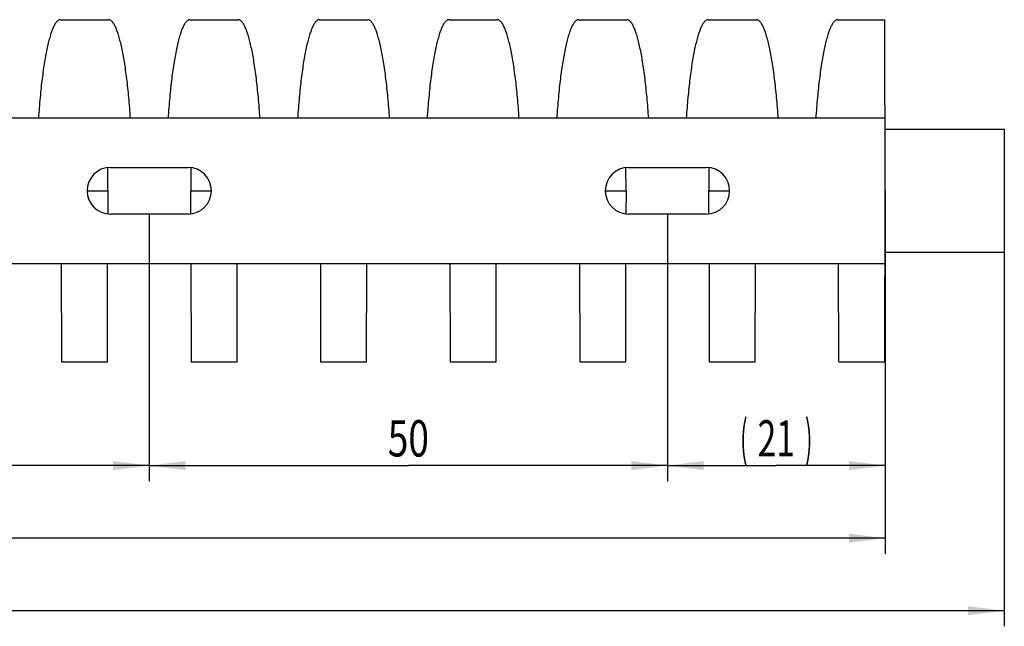
# Model space of a CAD drawing. Extents: x 12 to 594, y 99 to 234.
# Drawn here: x 443 to 538, y 164 to 223 of the extents above; entities that cross this region are included whole.
import ezdxf
from ezdxf.enums import TextEntityAlignment as Align

# ---------------------------------------------------------------- set-up
doc = ezdxf.new("R2010")
doc.units = 0
doc.header["$LTSCALE"] = 32.67
doc.layers.get('0').update_dxf_attribs({"linetype": 'CONTINUOUS'})
for name, color, linetype in [('AUSFORMSCHRAEGEN', 7, 'CONTINUOUS'), ('FLAECHEN', 7, 'CONTINUOUS'), ('KONSTRUKTIONSELEMENTE', 7, 'CONTINUOUS')]:
    doc.layers.add(name, color=color, linetype=linetype)
doc.styles.get("Standard").update_dxf_attribs({"font": 'txt', "width": 0.7})
doc.dimstyles.get("Standard").update_dxf_attribs({"dimtxt": 2.5, "dimasz": 2.5, "dimexe": 1.25, "dimexo": 0.625, "dimtad": 1, "dimcen": 2.5, "dimazin": 3, "dimtfac": 1, "dimtmove": 0, "dimatfit": 3})

# ---------------------------------------------------------------- blocks, each defined once
blk = doc.blocks.new('_FILLED')
at = {"color": 0, "linetype": 'BYBLOCK'}
blk.add_solid([(0, 0), (-1, 0.125), (-1, -0.125)], dxfattribs=at)
blk = doc.blocks.new('*D0')
at = {"color": 2, "linetype": 'CONTINUOUS'}
for p, q in [((537.556, 200.411), (537.556, 164.363)), ((26.056, 199.361), (26.056, 164.363)), ((26.056, 165.863), (281.806, 165.863)), ((537.556, 165.863), (281.806, 165.863))]:
    blk.add_line(p, q, dxfattribs=at)
at = {"color": 2, "linetype": 'CONTINUOUS', "xscale": 3.5, "yscale": 3.5, "zscale": 3.5, "rotation": 180}
blk.add_blockref('_FILLED', (26.056, 165.863), dxfattribs=at)
at = {"color": 2, "linetype": 'CONTINUOUS', "xscale": 3.5, "yscale": 3.5, "zscale": 3.5}
blk.add_blockref('_FILLED', (537.556, 165.863), dxfattribs=at)
at = {"color": 5, "linetype": 'CONTINUOUS', "width": 0.628571}
blk.add_text('511.5', height=3.5, dxfattribs=at).set_placement((281.806, 166.738), align=Align.CENTER)
blk = doc.blocks.new('*D10')
at = {"color": 2, "linetype": 'CONTINUOUS'}
for p, q in [((405.056, 204.111), (405.056, 178.363)), ((455.056, 204.111), (455.056, 178.363)), ((405.056, 179.863), (430.056, 179.863)), ((455.056, 179.863), (430.056, 179.863))]:
    blk.add_line(p, q, dxfattribs=at)
at = {"color": 2, "linetype": 'CONTINUOUS', "xscale": 3.5, "yscale": 3.5, "zscale": 3.5, "rotation": 180}
blk.add_blockref('_FILLED', (405.056, 179.863), dxfattribs=at)
at = {"color": 2, "linetype": 'CONTINUOUS', "xscale": 3.5, "yscale": 3.5, "zscale": 3.5}
blk.add_blockref('_FILLED', (455.056, 179.863), dxfattribs=at)
at = {"color": 5, "linetype": 'CONTINUOUS', "width": 0.75}
blk.add_text('50', height=3.5, dxfattribs=at).set_placement((430.056, 180.738), align=Align.CENTER)
blk = doc.blocks.new('*D11')
at = {"color": 2, "linetype": 'CONTINUOUS'}
for p, q in [((455.056, 204.111), (455.056, 178.363)), ((505.056, 204.111), (505.056, 178.363)), ((455.056, 179.863), (480.056, 179.863)), ((505.056, 179.863), (480.056, 179.863))]:
    blk.add_line(p, q, dxfattribs=at)
at = {"color": 2, "linetype": 'CONTINUOUS', "xscale": 3.5, "yscale": 3.5, "zscale": 3.5, "rotation": 180}
blk.add_blockref('_FILLED', (455.056, 179.863), dxfattribs=at)
at = {"color": 2, "linetype": 'CONTINUOUS', "xscale": 3.5, "yscale": 3.5, "zscale": 3.5}
blk.add_blockref('_FILLED', (505.056, 179.863), dxfattribs=at)
at = {"color": 5, "linetype": 'CONTINUOUS', "width": 0.75}
blk.add_text('50', height=3.5, dxfattribs=at).set_placement((480.056, 180.738), align=Align.CENTER)
blk = doc.blocks.new('*D12')
at = {"color": 2, "linetype": 'CONTINUOUS'}
for p, q in [((526.056, 206.361), (526.056, 178.363)), ((505.056, 204.111), (505.056, 178.363)), ((505.056, 179.863), (515.556, 179.863)), ((526.056, 179.863), (515.556, 179.863))]:
    blk.add_line(p, q, dxfattribs=at)
at = {"color": 2, "linetype": 'CONTINUOUS', "xscale": 3.5, "yscale": 3.5, "zscale": 3.5, "rotation": 180}
blk.add_blockref('_FILLED', (505.056, 179.863), dxfattribs=at)
at = {"color": 2, "linetype": 'CONTINUOUS', "xscale": 3.5, "yscale": 3.5, "zscale": 3.5}
blk.add_blockref('_FILLED', (526.056, 179.863), dxfattribs=at)
at = {"color": 5, "linetype": 'CONTINUOUS'}
for s, width, p in [('(', 0.428571, (512.431, 180.738)), (')', 0.428571, (518.681, 180.738)), ('21', 0.678571, (515.556, 180.738))]:
    blk.add_text(s, height=3.5, dxfattribs=dict(at, width=width)).set_placement(p, align=Align.CENTER)
blk = doc.blocks.new('*D19')
at = {"color": 2, "linetype": 'CONTINUOUS'}
for p, q in [((526.056, 206.361), (526.056, 171.363)), ((26.056, 199.361), (26.056, 171.363)), ((26.056, 172.863), (276.056, 172.863)), ((526.056, 172.863), (276.056, 172.863))]:
    blk.add_line(p, q, dxfattribs=at)
at = {"color": 2, "linetype": 'CONTINUOUS', "xscale": 3.5, "yscale": 3.5, "zscale": 3.5, "rotation": 180}
blk.add_blockref('_FILLED', (26.056, 172.863), dxfattribs=at)
at = {"color": 2, "linetype": 'CONTINUOUS', "xscale": 3.5, "yscale": 3.5, "zscale": 3.5}
blk.add_blockref('_FILLED', (526.056, 172.863), dxfattribs=at)
at = {"color": 5, "linetype": 'CONTINUOUS', "width": 0.761905}
blk.add_text('500', height=3.5, dxfattribs=at).set_placement((276.056, 173.738), align=Align.CENTER)

msp = doc.modelspace()

# ---------------------------------------------------------------- linework, layer by layer
at = {"color": 7, "linetype": 'CONTINUOUS'}
for p, q in [((526.056, 206.361), (526.027, 222.861)), ((526.044, 213.361), (26.056, 213.361)), ((451.056, 206.361), (451.052, 208.597)), ((459.06, 208.597), (459.056, 206.361)), ((501.056, 206.361), (501.052, 208.597)), ((509.06, 208.597), (509.056, 206.361)), ((451.056, 206.361), (451.052, 204.126)), ((459.06, 204.126), (459.056, 206.361)), ((501.056, 206.361), (501.052, 204.126)), ((509.06, 204.126), (509.056, 206.361)), ((526.027, 189.861), (526.056, 206.361)), ((26.056, 199.361), (526.044, 199.361)), ((446.568, 199.361), (446.585, 189.861)), ((451.027, 189.861), (451.044, 199.361)), ((459.068, 199.361), (459.085, 189.861)), ((463.527, 189.861), (463.544, 199.361)), ((471.568, 199.361), (471.585, 189.861)), ((476.027, 189.861), (476.044, 199.361)), ((484.068, 199.361), (484.085, 189.861)), ((488.527, 189.861), (488.544, 199.361)), ((496.568, 199.361), (496.585, 189.861)), ((501.027, 189.861), (501.044, 199.361)), ((509.068, 199.361), (509.085, 189.861)), ((513.527, 189.861), (513.544, 199.361)), ((521.585, 189.861), (521.568, 199.361))]:
    msp.add_line(p, q, dxfattribs=at)
for points in [[(446.479, 222.861), (446.464, 222.861), (446.424, 222.857), (446.384, 222.847), (446.344, 222.833), (446.303, 222.814), (446.263, 222.789), (446.223, 222.76), (446.183, 222.726), (446.143, 222.687), (446.103, 222.643), (446.064, 222.594), (446.024, 222.54), (445.985, 222.481), (445.945, 222.417), (445.906, 222.349), (445.867, 222.276), (445.828, 222.197), (445.79, 222.114), (445.751, 222.027), (445.713, 221.934), (445.675, 221.837), (445.638, 221.736), (445.6, 221.629), (445.563, 221.518), (445.526, 221.403), (445.489, 221.283), (445.453, 221.158), (445.417, 221.029), (445.381, 220.896), (445.346, 220.758), (445.311, 220.616), (445.276, 220.47), (445.242, 220.32), (445.208, 220.165), (445.174, 220.006), (445.141, 219.844), (445.108, 219.677), (445.075, 219.506), (445.043, 219.331), (445.012, 219.153), (444.981, 218.97), (444.95, 218.784), (444.92, 218.595), (444.89, 218.401), (444.861, 218.204), (444.832, 218.004), (444.804, 217.8), (444.776, 217.593), (444.748, 217.382), (444.722, 217.168), (444.695, 216.951), (444.67, 216.731), (444.644, 216.508), (444.62, 216.282), (444.596, 216.053), (444.572, 215.821), (444.549, 215.586), (444.527, 215.349), (444.505, 215.109), (444.483, 214.866), (444.463, 214.621), (444.443, 214.374), (444.423, 214.124), (444.404, 213.872), (444.386, 213.618), (444.368, 213.361)], [(453.244, 213.361), (453.226, 213.618), (453.208, 213.872), (453.189, 214.124), (453.169, 214.374), (453.149, 214.621), (453.129, 214.866), (453.107, 215.109), (453.085, 215.349), (453.063, 215.586), (453.04, 215.821), (453.016, 216.053), (452.992, 216.282), (452.968, 216.508), (452.942, 216.731), (452.917, 216.951), (452.89, 217.168), (452.864, 217.382), (452.836, 217.593), (452.808, 217.8), (452.78, 218.004), (452.751, 218.204), (452.722, 218.401), (452.692, 218.595), (452.662, 218.784), (452.631, 218.97), (452.6, 219.153), (452.569, 219.331), (452.537, 219.506), (452.504, 219.677), (452.471, 219.844), (452.438, 220.006), (452.405, 220.165), (452.371, 220.32), (452.336, 220.47), (452.301, 220.616), (452.266, 220.758), (452.231, 220.896), (452.195, 221.029), (452.159, 221.158), (452.123, 221.283), (452.086, 221.403), (452.049, 221.518), (452.012, 221.629), (451.974, 221.736), (451.937, 221.837), (451.899, 221.934), (451.861, 222.027), (451.822, 222.114), (451.784, 222.197), (451.745, 222.276), (451.706, 222.349), (451.667, 222.417), (451.627, 222.481), (451.588, 222.54), (451.548, 222.594), (451.509, 222.643), (451.469, 222.687), (451.429, 222.726), (451.389, 222.76), (451.349, 222.789), (451.309, 222.814), (451.268, 222.833), (451.228, 222.847), (451.188, 222.857), (451.148, 222.861), (451.133, 222.861)], [(458.979, 222.861), (458.964, 222.861), (458.924, 222.857), (458.884, 222.847), (458.844, 222.833), (458.803, 222.814), (458.763, 222.789), (458.723, 222.76), (458.683, 222.726), (458.643, 222.687), (458.603, 222.643), (458.564, 222.594), (458.524, 222.54), (458.485, 222.481), (458.445, 222.417), (458.406, 222.349), (458.367, 222.276), (458.328, 222.197), (458.29, 222.114), (458.251, 222.027), (458.213, 221.934), (458.175, 221.837), (458.138, 221.736), (458.1, 221.629), (458.063, 221.518), (458.026, 221.403), (457.989, 221.283), (457.953, 221.158), (457.917, 221.029), (457.881, 220.896), (457.846, 220.758), (457.811, 220.616), (457.776, 220.47), (457.742, 220.32), (457.708, 220.165), (457.674, 220.006), (457.641, 219.844), (457.608, 219.677), (457.575, 219.506), (457.543, 219.331), (457.512, 219.153), (457.481, 218.97), (457.45, 218.784), (457.42, 218.595), (457.39, 218.401), (457.361, 218.204), (457.332, 218.004), (457.304, 217.8), (457.276, 217.593), (457.248, 217.382), (457.222, 217.168), (457.195, 216.951), (457.17, 216.731), (457.144, 216.508), (457.12, 216.282), (457.096, 216.053), (457.072, 215.821), (457.049, 215.586), (457.027, 215.349), (457.005, 215.109), (456.983, 214.866), (456.963, 214.621), (456.943, 214.374), (456.923, 214.124), (456.904, 213.872), (456.886, 213.618), (456.868, 213.361)], [(465.744, 213.361), (465.726, 213.618), (465.708, 213.872), (465.689, 214.124), (465.669, 214.374), (465.649, 214.621), (465.629, 214.866), (465.607, 215.109), (465.585, 215.349), (465.563, 215.586), (465.54, 215.821), (465.516, 216.053), (465.492, 216.282), (465.468, 216.508), (465.442, 216.731), (465.417, 216.951), (465.39, 217.168), (465.364, 217.382), (465.336, 217.593), (465.308, 217.8), (465.28, 218.004), (465.251, 218.204), (465.222, 218.401), (465.192, 218.595), (465.162, 218.784), (465.131, 218.97), (465.1, 219.153), (465.069, 219.331), (465.037, 219.506), (465.004, 219.677), (464.971, 219.844), (464.938, 220.006), (464.905, 220.165), (464.871, 220.32), (464.836, 220.47), (464.801, 220.616), (464.766, 220.758), (464.731, 220.896), (464.695, 221.029), (464.659, 221.158), (464.623, 221.283), (464.586, 221.403), (464.549, 221.518), (464.512, 221.629), (464.474, 221.736), (464.437, 221.837), (464.399, 221.934), (464.361, 222.027), (464.322, 222.114), (464.284, 222.197), (464.245, 222.276), (464.206, 222.349), (464.167, 222.417), (464.127, 222.481), (464.088, 222.54), (464.048, 222.594), (464.009, 222.643), (463.969, 222.687), (463.929, 222.726), (463.889, 222.76), (463.849, 222.789), (463.809, 222.814), (463.768, 222.833), (463.728, 222.847), (463.688, 222.857), (463.648, 222.861), (463.633, 222.861)], [(471.479, 222.861), (471.464, 222.861), (471.424, 222.857), (471.384, 222.847), (471.344, 222.833), (471.303, 222.814), (471.263, 222.789), (471.223, 222.76), (471.183, 222.726), (471.143, 222.687), (471.103, 222.643), (471.064, 222.594), (471.024, 222.54), (470.985, 222.481), (470.945, 222.417), (470.906, 222.349), (470.867, 222.276), (470.828, 222.197), (470.79, 222.114), (470.751, 222.027), (470.713, 221.934), (470.675, 221.837), (470.638, 221.736), (470.6, 221.629), (470.563, 221.518), (470.526, 221.403), (470.489, 221.283), (470.453, 221.158), (470.417, 221.029), (470.381, 220.896), (470.346, 220.758), (470.311, 220.616), (470.276, 220.47), (470.242, 220.32), (470.208, 220.165), (470.174, 220.006), (470.141, 219.844), (470.108, 219.677), (470.075, 219.506), (470.043, 219.331), (470.012, 219.153), (469.981, 218.97), (469.95, 218.784), (469.92, 218.595), (469.89, 218.401), (469.861, 218.204), (469.832, 218.004), (469.804, 217.8), (469.776, 217.593), (469.748, 217.382), (469.722, 217.168), (469.695, 216.951), (469.67, 216.731), (469.644, 216.508), (469.62, 216.282), (469.596, 216.053), (469.572, 215.821), (469.549, 215.586), (469.527, 215.349), (469.505, 215.109), (469.483, 214.866), (469.463, 214.621), (469.443, 214.374), (469.423, 214.124), (469.404, 213.872), (469.386, 213.618), (469.368, 213.361)], [(478.244, 213.361), (478.226, 213.618), (478.208, 213.872), (478.189, 214.124), (478.169, 214.374), (478.149, 214.621), (478.129, 214.866), (478.107, 215.109), (478.085, 215.349), (478.063, 215.586), (478.04, 215.821), (478.016, 216.053), (477.992, 216.282), (477.968, 216.508), (477.942, 216.731), (477.917, 216.951), (477.89, 217.168), (477.864, 217.382), (477.836, 217.593), (477.808, 217.8), (477.78, 218.004), (477.751, 218.204), (477.722, 218.401), (477.692, 218.595), (477.662, 218.784), (477.631, 218.97), (477.6, 219.153), (477.569, 219.331), (477.537, 219.506), (477.504, 219.677), (477.471, 219.844), (477.438, 220.006), (477.405, 220.165), (477.371, 220.32), (477.336, 220.47), (477.301, 220.616), (477.266, 220.758), (477.231, 220.896), (477.195, 221.029), (477.159, 221.158), (477.123, 221.283), (477.086, 221.403), (477.049, 221.518), (477.012, 221.629), (476.974, 221.736), (476.937, 221.837), (476.899, 221.934), (476.861, 222.027), (476.822, 222.114), (476.784, 222.197), (476.745, 222.276), (476.706, 222.349), (476.667, 222.417), (476.627, 222.481), (476.588, 222.54), (476.548, 222.594), (476.509, 222.643), (476.469, 222.687), (476.429, 222.726), (476.389, 222.76), (476.349, 222.789), (476.309, 222.814), (476.268, 222.833), (476.228, 222.847), (476.188, 222.857), (476.148, 222.861), (476.133, 222.861)], [(483.979, 222.861), (483.964, 222.861), (483.924, 222.857), (483.884, 222.847), (483.844, 222.833), (483.803, 222.814), (483.763, 222.789), (483.723, 222.76), (483.683, 222.726), (483.643, 222.687), (483.603, 222.643), (483.564, 222.594), (483.524, 222.54), (483.485, 222.481), (483.445, 222.417), (483.406, 222.349), (483.367, 222.276), (483.328, 222.197), (483.29, 222.114), (483.251, 222.027), (483.213, 221.934), (483.175, 221.837), (483.138, 221.736), (483.1, 221.629), (483.063, 221.518), (483.026, 221.403), (482.989, 221.283), (482.953, 221.158), (482.917, 221.029), (482.881, 220.896), (482.846, 220.758), (482.811, 220.616), (482.776, 220.47), (482.742, 220.32), (482.708, 220.165), (482.674, 220.006), (482.641, 219.844), (482.608, 219.677), (482.575, 219.506), (482.543, 219.331), (482.512, 219.153), (482.481, 218.97), (482.45, 218.784), (482.42, 218.595), (482.39, 218.401), (482.361, 218.204), (482.332, 218.004), (482.304, 217.8), (482.276, 217.593), (482.248, 217.382), (482.222, 217.168), (482.195, 216.951), (482.17, 216.731), (482.144, 216.508), (482.12, 216.282), (482.096, 216.053), (482.072, 215.821), (482.049, 215.586), (482.027, 215.349), (482.005, 215.109), (481.983, 214.866), (481.963, 214.621), (481.943, 214.374), (481.923, 214.124), (481.904, 213.872), (481.886, 213.618), (481.868, 213.361)], [(490.744, 213.361), (490.726, 213.618), (490.708, 213.872), (490.689, 214.124), (490.669, 214.374), (490.649, 214.621), (490.629, 214.866), (490.607, 215.109), (490.585, 215.349), (490.563, 215.586), (490.54, 215.821), (490.516, 216.053), (490.492, 216.282), (490.468, 216.508), (490.442, 216.731), (490.417, 216.951), (490.39, 217.168), (490.364, 217.382), (490.336, 217.593), (490.308, 217.8), (490.28, 218.004), (490.251, 218.204), (490.222, 218.401), (490.192, 218.595), (490.162, 218.784), (490.131, 218.97), (490.1, 219.153), (490.069, 219.331), (490.037, 219.506), (490.004, 219.677), (489.971, 219.844), (489.938, 220.006), (489.905, 220.165), (489.871, 220.32), (489.836, 220.47), (489.801, 220.616), (489.766, 220.758), (489.731, 220.896), (489.695, 221.029), (489.659, 221.158), (489.623, 221.283), (489.586, 221.403), (489.549, 221.518), (489.512, 221.629), (489.474, 221.736), (489.437, 221.837), (489.399, 221.934), (489.361, 222.027), (489.322, 222.114), (489.284, 222.197), (489.245, 222.276), (489.206, 222.349), (489.167, 222.417), (489.127, 222.481), (489.088, 222.54), (489.048, 222.594), (489.009, 222.643), (488.969, 222.687), (488.929, 222.726), (488.889, 222.76), (488.849, 222.789), (488.809, 222.814), (488.768, 222.833), (488.728, 222.847), (488.688, 222.857), (488.648, 222.861), (488.633, 222.861)], [(496.479, 222.861), (496.464, 222.861), (496.424, 222.857), (496.384, 222.847), (496.344, 222.833), (496.303, 222.814), (496.263, 222.789), (496.223, 222.76), (496.183, 222.726), (496.143, 222.687), (496.103, 222.643), (496.064, 222.594), (496.024, 222.54), (495.985, 222.481), (495.945, 222.417), (495.906, 222.349), (495.867, 222.276), (495.828, 222.197), (495.79, 222.114), (495.751, 222.027), (495.713, 221.934), (495.675, 221.837), (495.638, 221.736), (495.6, 221.629), (495.563, 221.518), (495.526, 221.403), (495.489, 221.283), (495.453, 221.158), (495.417, 221.029), (495.381, 220.896), (495.346, 220.758), (495.311, 220.616), (495.276, 220.47), (495.242, 220.32), (495.208, 220.165), (495.174, 220.006), (495.141, 219.844), (495.108, 219.677), (495.075, 219.506), (495.043, 219.331), (495.012, 219.153), (494.981, 218.97), (494.95, 218.784), (494.92, 218.595), (494.89, 218.401), (494.861, 218.204), (494.832, 218.004), (494.804, 217.8), (494.776, 217.593), (494.748, 217.382), (494.722, 217.168), (494.695, 216.951), (494.67, 216.731), (494.644, 216.508), (494.62, 216.282), (494.596, 216.053), (494.572, 215.821), (494.549, 215.586), (494.527, 215.349), (494.505, 215.109), (494.483, 214.866), (494.463, 214.621), (494.443, 214.374), (494.423, 214.124), (494.404, 213.872), (494.386, 213.618), (494.368, 213.361)], [(503.244, 213.361), (503.226, 213.618), (503.208, 213.872), (503.189, 214.124), (503.169, 214.374), (503.149, 214.621), (503.129, 214.866), (503.107, 215.109), (503.085, 215.349), (503.063, 215.586), (503.04, 215.821), (503.016, 216.053), (502.992, 216.282), (502.968, 216.508), (502.942, 216.731), (502.917, 216.951), (502.89, 217.168), (502.864, 217.382), (502.836, 217.593), (502.808, 217.8), (502.78, 218.004), (502.751, 218.204), (502.722, 218.401), (502.692, 218.595), (502.662, 218.784), (502.631, 218.97), (502.6, 219.153), (502.569, 219.331), (502.537, 219.506), (502.504, 219.677), (502.471, 219.844), (502.438, 220.006), (502.405, 220.165), (502.371, 220.32), (502.336, 220.47), (502.301, 220.616), (502.266, 220.758), (502.231, 220.896), (502.195, 221.029), (502.159, 221.158), (502.123, 221.283), (502.086, 221.403), (502.049, 221.518), (502.012, 221.629), (501.974, 221.736), (501.937, 221.837), (501.899, 221.934), (501.861, 222.027), (501.822, 222.114), (501.784, 222.197), (501.745, 222.276), (501.706, 222.349), (501.667, 222.417), (501.627, 222.481), (501.588, 222.54), (501.548, 222.594), (501.509, 222.643), (501.469, 222.687), (501.429, 222.726), (501.389, 222.76), (501.349, 222.789), (501.309, 222.814), (501.268, 222.833), (501.228, 222.847), (501.188, 222.857), (501.148, 222.861), (501.133, 222.861)], [(508.979, 222.861), (508.964, 222.861), (508.924, 222.857), (508.884, 222.847), (508.844, 222.833), (508.803, 222.814), (508.763, 222.789), (508.723, 222.76), (508.683, 222.726), (508.643, 222.687), (508.603, 222.643), (508.564, 222.594), (508.524, 222.54), (508.485, 222.481), (508.445, 222.417), (508.406, 222.349), (508.367, 222.276), (508.328, 222.197), (508.29, 222.114), (508.251, 222.027), (508.213, 221.934), (508.175, 221.837), (508.138, 221.736), (508.1, 221.629), (508.063, 221.518), (508.026, 221.403), (507.989, 221.283), (507.953, 221.158), (507.917, 221.029), (507.881, 220.896), (507.846, 220.758), (507.811, 220.616), (507.776, 220.47), (507.742, 220.32), (507.708, 220.165), (507.674, 220.006), (507.641, 219.844), (507.608, 219.677), (507.575, 219.506), (507.543, 219.331), (507.512, 219.153), (507.481, 218.97), (507.45, 218.784), (507.42, 218.595), (507.39, 218.401), (507.361, 218.204), (507.332, 218.004), (507.304, 217.8), (507.276, 217.593), (507.248, 217.382), (507.222, 217.168), (507.195, 216.951), (507.17, 216.731), (507.144, 216.508), (507.12, 216.282), (507.096, 216.053), (507.072, 215.821), (507.049, 215.586), (507.027, 215.349), (507.005, 215.109), (506.983, 214.866), (506.963, 214.621), (506.943, 214.374), (506.923, 214.124), (506.904, 213.872), (506.886, 213.618), (506.868, 213.361)], [(515.744, 213.361), (515.726, 213.618), (515.708, 213.872), (515.689, 214.124), (515.669, 214.374), (515.649, 214.621), (515.629, 214.866), (515.607, 215.109), (515.585, 215.349), (515.563, 215.586), (515.54, 215.821), (515.516, 216.053), (515.492, 216.282), (515.468, 216.508), (515.442, 216.731), (515.417, 216.951), (515.39, 217.168), (515.364, 217.382), (515.336, 217.593), (515.308, 217.8), (515.28, 218.004), (515.251, 218.204), (515.222, 218.401), (515.192, 218.595), (515.162, 218.784), (515.131, 218.97), (515.1, 219.153), (515.069, 219.331), (515.037, 219.506), (515.004, 219.677), (514.971, 219.844), (514.938, 220.006), (514.905, 220.165), (514.871, 220.32), (514.836, 220.47), (514.801, 220.616), (514.766, 220.758), (514.731, 220.896), (514.695, 221.029), (514.659, 221.158), (514.623, 221.283), (514.586, 221.403), (514.549, 221.518), (514.512, 221.629), (514.474, 221.736), (514.437, 221.837), (514.399, 221.934), (514.361, 222.027), (514.322, 222.114), (514.284, 222.197), (514.245, 222.276), (514.206, 222.349), (514.167, 222.417), (514.127, 222.481), (514.088, 222.54), (514.048, 222.594), (514.009, 222.643), (513.969, 222.687), (513.929, 222.726), (513.889, 222.76), (513.849, 222.789), (513.809, 222.814), (513.768, 222.833), (513.728, 222.847), (513.688, 222.857), (513.648, 222.861), (513.633, 222.861)], [(521.479, 222.861), (521.464, 222.861), (521.424, 222.857), (521.384, 222.847), (521.344, 222.833), (521.303, 222.814), (521.263, 222.789), (521.223, 222.76), (521.183, 222.726), (521.143, 222.687), (521.103, 222.643), (521.064, 222.594), (521.024, 222.54), (520.985, 222.481), (520.945, 222.417), (520.906, 222.349), (520.867, 222.276), (520.828, 222.197), (520.79, 222.114), (520.751, 222.027), (520.713, 221.934), (520.675, 221.837), (520.638, 221.736), (520.6, 221.629), (520.563, 221.518), (520.526, 221.403), (520.489, 221.283), (520.453, 221.158), (520.417, 221.029), (520.381, 220.896), (520.346, 220.758), (520.311, 220.616), (520.276, 220.47), (520.242, 220.32), (520.208, 220.165), (520.174, 220.006), (520.141, 219.844), (520.108, 219.677), (520.075, 219.506), (520.043, 219.331), (520.012, 219.153), (519.981, 218.97), (519.95, 218.784), (519.92, 218.595), (519.89, 218.401), (519.861, 218.204), (519.832, 218.004), (519.804, 217.8), (519.776, 217.593), (519.748, 217.382), (519.722, 217.168), (519.695, 216.951), (519.67, 216.731), (519.644, 216.508), (519.62, 216.282), (519.596, 216.053), (519.572, 215.821), (519.549, 215.586), (519.527, 215.349), (519.505, 215.109), (519.483, 214.866), (519.463, 214.621), (519.443, 214.374), (519.423, 214.124), (519.404, 213.872), (519.386, 213.618), (519.368, 213.361)]]:
    msp.add_lwpolyline(points, dxfattribs=at)
at = {"layer": 'AUSFORMSCHRAEGEN', "color": 7, "linetype": 'CONTINUOUS'}
for p, q in [((526.046, 212.311), (537.556, 212.311)), ((537.556, 200.411), (526.046, 200.411))]:
    msp.add_line(p, q, dxfattribs=at)
at = {"layer": 'FLAECHEN', "color": 7, "linetype": 'CONTINUOUS'}
for p, q in [((446.479, 222.861), (451.133, 222.861)), ((458.979, 222.861), (463.633, 222.861)), ((471.479, 222.861), (476.133, 222.861)), ((483.979, 222.861), (488.633, 222.861)), ((496.479, 222.861), (501.133, 222.861)), ((508.979, 222.861), (513.633, 222.861)), ((521.479, 222.861), (526.027, 222.861)), ((449.056, 206.361), (451.056, 206.361)), ((459.056, 206.361), (461.056, 206.361)), ((499.056, 206.361), (501.056, 206.361)), ((509.056, 206.361), (511.056, 206.361)), ((446.585, 189.861), (451.027, 189.861)), ((459.085, 189.861), (463.527, 189.861)), ((471.585, 189.861), (476.027, 189.861)), ((484.085, 189.861), (488.527, 189.861)), ((496.585, 189.861), (501.027, 189.861)), ((509.085, 189.861), (513.527, 189.861)), ((521.585, 189.861), (526.027, 189.861))]:
    msp.add_line(p, q, dxfattribs=at)
at = {"layer": 'KONSTRUKTIONSELEMENTE', "color": 7, "linetype": 'CONTINUOUS'}
for p, q in [((537.556, 212.311), (537.556, 200.411)), ((451.306, 208.611), (458.806, 208.611)), ((501.306, 208.611), (508.806, 208.611)), ((458.806, 204.111), (451.306, 204.111)), ((508.806, 204.111), (501.306, 204.111))]:
    msp.add_line(p, q, dxfattribs=at)
for centre, start, end in [((451.306, 206.361), 90, 270), ((458.806, 206.361), 270, 90), ((501.306, 206.361), 90, 270), ((508.806, 206.361), 270, 90)]:
    msp.add_arc(centre, 2.25, start, end, dxfattribs=at)

# ---------------------------------------------------------------- dimensions: what is measured, and where the dimension line sits
at = {"color": 2, "linetype": 'CONTINUOUS'}
for base, p1, p2, picture, middle in [((526.056, 172.863), (26.056, 199.361), (526.056, 206.361), '*D19', (275.556, 172.863)), ((526.056, 179.863), (505.056, 204.111), (526.056, 206.361), '*D12', (515.556, 179.863)), ((455.056, 179.863), (405.056, 204.111), (455.056, 204.111), '*D10', (429.556, 179.863)), ((505.056, 179.863), (455.056, 204.111), (505.056, 204.111), '*D11', (479.556, 179.863)), ((537.556, 165.863), (26.056, 199.361), (537.556, 200.411), '*D0', (281.306, 165.863))]:
    dim = msp.add_linear_dim(base=base, p1=p1, p2=p2, dimstyle='Standard', dxfattribs=at)
    dim.commit()
    dim.dimension.update_dxf_attribs({"geometry": picture, "text_midpoint": middle, "dimtype": 128})

doc.saveas('drawing.dxf')
